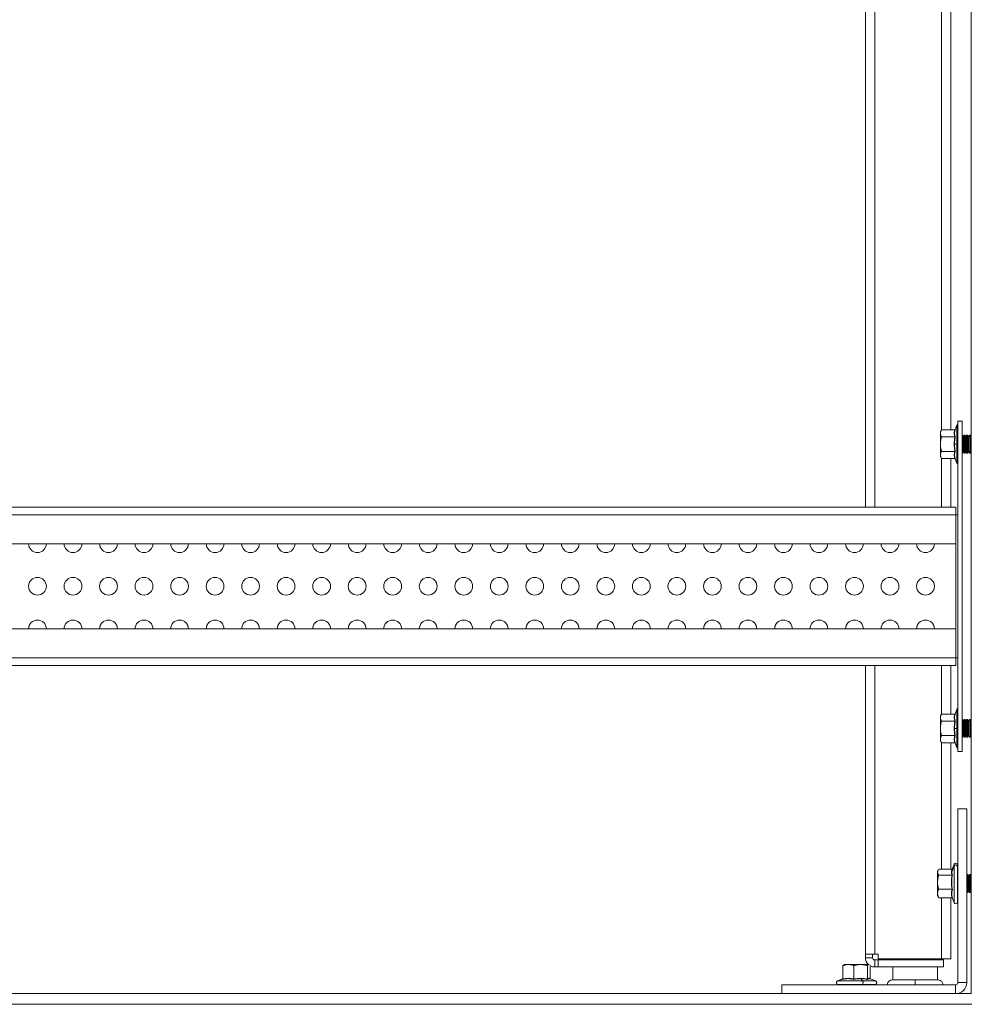
# Model space of a CAD drawing. Units: millimetres. Extents: x 63 to 8600, y 73 to 6208.
# Drawn here: x 4642 to 4910, y 3026 to 3303 of the extents above; entities that cross this region are included whole.
import ezdxf

# ---------------------------------------------------------------- set-up
doc = ezdxf.new("R2010")
doc.units = ezdxf.units.MM
doc.header["$LTSCALE"] = 5

msp = doc.modelspace()

# ---------------------------------------------------------------- linework, layer by layer
at = {"linetype": 'Continuous', "lineweight": 18}
for p, q in [((4909.91, 3028.56), (4909.91, 4537.83)), ((4880.11, 3720.89), (4880.11, 3165.5)), ((4882.71, 3720.89), (4882.71, 3165.5)), ((4901.51, 3187.21), (4901.51, 3699.18)), ((4904.11, 3187.24), (4904.11, 3699.15)), ((4906.12, 3189.7), (4906.12, 3096.7)), ((4906.12, 3189.7), (4907.32, 3189.7)), ((4906.12, 3189.7), (4907.32, 3189.7)), ((4906.12, 3189.7), (4907.32, 3189.7)), ((4906.12, 3189.7), (4907.32, 3189.7)), ((4907.32, 3189.7), (4907.32, 3096.7)), ((4901.54, 3187.24), (4901.22, 3186.7)), ((4905.29, 3187.24), (4901.53, 3187.24)), ((4905.29, 3187.24), (4904.11, 3187.24)), ((4905.35, 3187.2), (4905.39, 3187.31)), ((4905.39, 3187.32), (4905.37, 3187.19)), ((4905.85, 3188.57), (4905.39, 3187.32)), ((4905.85, 3188.57), (4905.39, 3187.32)), ((4905.85, 3177.82), (4905.85, 3188.57)), ((4901.22, 3186.7), (4901.22, 3179.7)), ((4905.29, 3185.22), (4901.53, 3185.22)), ((4907.62, 3185.25), (4907.32, 3185.68)), ((4907.62, 3185.25), (4907.32, 3185.68)), ((4907.62, 3185.25), (4907.93, 3185.7)), ((4907.62, 3185.25), (4907.93, 3185.7)), ((4907.62, 3181.14), (4907.62, 3185.25)), ((4908.07, 3185.7), (4907.93, 3185.7)), ((4908.07, 3185.7), (4907.93, 3185.7)), ((4907.93, 3180.7), (4907.93, 3185.7)), ((4908.38, 3185.25), (4908.07, 3185.7)), ((4908.07, 3180.7), (4908.07, 3185.7)), ((4908.38, 3185.25), (4908.07, 3185.7)), ((4908.38, 3185.25), (4908.7, 3185.7)), ((4908.38, 3185.25), (4908.7, 3185.7)), ((4908.38, 3181.14), (4908.38, 3185.25)), ((4908.84, 3185.7), (4908.7, 3185.7)), ((4908.84, 3185.7), (4908.7, 3185.7)), ((4908.7, 3180.7), (4908.7, 3185.7)), ((4909.15, 3185.25), (4908.84, 3185.7)), ((4908.84, 3180.7), (4908.84, 3185.7)), ((4909.15, 3185.25), (4908.84, 3185.7)), ((4909.15, 3185.25), (4909.46, 3185.7)), ((4909.15, 3185.25), (4909.46, 3185.7)), ((4909.15, 3181.14), (4909.15, 3185.25)), ((4909.61, 3185.7), (4909.46, 3185.7)), ((4909.61, 3185.7), (4909.46, 3185.7)), ((4909.46, 3180.7), (4909.46, 3185.7)), ((4909.61, 3180.7), (4909.61, 3185.7)), ((4909.91, 3185.26), (4909.61, 3185.7)), ((4909.91, 3185.26), (4909.61, 3185.7)), ((4905.19, 3183.2), (4906.12, 3183.2)), ((4908.07, 3183.2), (4907.93, 3183.2)), ((4908.84, 3183.2), (4908.7, 3183.2)), ((4909.61, 3183.2), (4909.46, 3183.2)), ((4901.22, 3179.7), (4901.54, 3179.15)), ((4901.51, 3165.5), (4901.51, 3179.18)), ((4905.29, 3181.17), (4901.53, 3181.17)), ((4905.29, 3179.15), (4901.53, 3179.15)), ((4904.11, 3165.5), (4904.11, 3179.15)), ((4905.38, 3179.08), (4905.35, 3179.19)), ((4905.37, 3179.19), (4905.39, 3179.07)), ((4905.39, 3179.08), (4905.38, 3179.1)), ((4905.39, 3179.07), (4905.85, 3177.82)), ((4907.62, 3181.14), (4907.32, 3180.71)), ((4907.62, 3181.14), (4907.93, 3180.7)), ((4907.93, 3180.7), (4908.07, 3180.7)), ((4908.38, 3181.14), (4908.07, 3180.7)), ((4908.38, 3181.14), (4908.7, 3180.7)), ((4908.7, 3180.7), (4908.84, 3180.7)), ((4909.15, 3181.14), (4908.84, 3180.7)), ((4909.15, 3181.14), (4909.46, 3180.7)), ((4909.46, 3180.7), (4909.61, 3180.7)), ((4909.91, 3181.14), (4909.61, 3180.7)), ((4905.52, 3165.5), (4428.52, 3165.5)), ((4905.52, 3165.5), (4428.52, 3165.5)), ((4880.11, 3165.5), (4428.52, 3165.5)), ((4880.11, 3165.5), (4428.52, 3165.5)), ((4905.52, 3165.5), (4904.11, 3165.5)), ((4905.52, 3165.5), (4904.11, 3165.5)), ((4905.52, 3120.89), (4905.52, 3165.5)), ((4905.52, 3163.3), (4428.52, 3163.3)), ((4428.52, 3155.16), (4905.52, 3155.16)), ((4905.52, 3131.23), (4428.52, 3131.23)), ((4905.52, 3131.23), (4428.52, 3131.23)), ((4644.52, 3131.24), (4649.52, 3131.24)), ((4644.52, 3131.24), (4649.52, 3131.24)), ((4654.52, 3131.24), (4659.52, 3131.24)), ((4654.52, 3131.24), (4659.52, 3131.24)), ((4664.52, 3131.24), (4669.52, 3131.24)), ((4664.52, 3131.24), (4669.52, 3131.24)), ((4674.52, 3131.24), (4679.52, 3131.24)), ((4674.52, 3131.24), (4679.52, 3131.24)), ((4684.52, 3131.24), (4689.52, 3131.24)), ((4684.52, 3131.24), (4689.52, 3131.24)), ((4694.52, 3131.24), (4699.52, 3131.24)), ((4694.52, 3131.24), (4699.52, 3131.24)), ((4704.52, 3131.24), (4709.52, 3131.24)), ((4704.52, 3131.24), (4709.52, 3131.24)), ((4714.52, 3131.24), (4719.52, 3131.24)), ((4714.52, 3131.24), (4719.52, 3131.24)), ((4724.52, 3131.24), (4729.52, 3131.24)), ((4724.52, 3131.24), (4729.52, 3131.24)), ((4734.52, 3131.24), (4739.52, 3131.24)), ((4734.52, 3131.24), (4739.52, 3131.24)), ((4744.52, 3131.24), (4749.52, 3131.24)), ((4744.52, 3131.24), (4749.52, 3131.24)), ((4754.52, 3131.24), (4759.52, 3131.24)), ((4754.52, 3131.24), (4759.52, 3131.24)), ((4764.52, 3131.24), (4769.52, 3131.24)), ((4764.52, 3131.24), (4769.52, 3131.24)), ((4774.52, 3131.24), (4779.52, 3131.24)), ((4774.52, 3131.24), (4779.52, 3131.24)), ((4784.52, 3131.24), (4789.52, 3131.24)), ((4784.52, 3131.24), (4789.52, 3131.24)), ((4794.52, 3131.24), (4799.52, 3131.24)), ((4794.52, 3131.24), (4799.52, 3131.24)), ((4804.52, 3131.24), (4809.52, 3131.24)), ((4804.52, 3131.24), (4809.52, 3131.24)), ((4814.52, 3131.24), (4819.52, 3131.24)), ((4814.52, 3131.24), (4819.52, 3131.24)), ((4824.52, 3131.24), (4829.52, 3131.24)), ((4824.52, 3131.24), (4829.52, 3131.24)), ((4834.52, 3131.24), (4839.52, 3131.24)), ((4834.52, 3131.24), (4839.52, 3131.24)), ((4844.52, 3131.24), (4849.52, 3131.24)), ((4844.52, 3131.24), (4849.52, 3131.24)), ((4854.52, 3131.24), (4859.52, 3131.24)), ((4854.52, 3131.24), (4859.52, 3131.24)), ((4864.52, 3131.24), (4869.52, 3131.24)), ((4864.52, 3131.24), (4869.52, 3131.24)), ((4874.52, 3131.24), (4879.52, 3131.24)), ((4874.52, 3131.24), (4879.52, 3131.24)), ((4905.52, 3123.09), (4428.52, 3123.09)), ((4905.52, 3120.89), (4428.52, 3120.89)), ((4880.11, 3120.89), (4880.11, 3038.66)), ((4882.71, 3120.89), (4882.71, 3039.66)), ((4901.51, 3107.21), (4901.51, 3120.89)), ((4904.11, 3107.24), (4904.11, 3120.89)), ((4901.54, 3107.24), (4901.22, 3106.7)), ((4901.22, 3106.7), (4901.22, 3099.7)), ((4905.29, 3107.24), (4901.53, 3107.24)), ((4905.29, 3107.24), (4904.11, 3107.24)), ((4905.35, 3107.2), (4905.39, 3107.31)), ((4905.39, 3107.32), (4905.37, 3107.19)), ((4905.85, 3108.57), (4905.39, 3107.32)), ((4905.85, 3108.57), (4905.39, 3107.32)), ((4905.85, 3097.82), (4905.85, 3108.57)), ((4905.29, 3105.22), (4901.53, 3105.22)), ((4907.62, 3105.25), (4907.32, 3105.68)), ((4907.62, 3105.25), (4907.32, 3105.68)), ((4907.62, 3105.25), (4907.93, 3105.7)), ((4907.62, 3105.25), (4907.93, 3105.7)), ((4907.62, 3101.14), (4907.62, 3105.25)), ((4908.07, 3105.7), (4907.93, 3105.7)), ((4908.07, 3105.7), (4907.93, 3105.7)), ((4907.93, 3100.7), (4907.93, 3105.7)), ((4908.07, 3100.7), (4908.07, 3105.7)), ((4908.38, 3105.25), (4908.07, 3105.7)), ((4908.38, 3105.25), (4908.07, 3105.7)), ((4908.38, 3105.25), (4908.7, 3105.7)), ((4908.38, 3105.25), (4908.7, 3105.7)), ((4908.38, 3101.14), (4908.38, 3105.25)), ((4908.84, 3105.7), (4908.7, 3105.7)), ((4908.84, 3105.7), (4908.7, 3105.7)), ((4908.7, 3100.7), (4908.7, 3105.7)), ((4909.15, 3105.25), (4908.84, 3105.7)), ((4908.84, 3100.7), (4908.84, 3105.7)), ((4909.15, 3105.25), (4908.84, 3105.7)), ((4909.15, 3105.25), (4909.46, 3105.7)), ((4909.15, 3105.25), (4909.46, 3105.7)), ((4909.15, 3101.14), (4909.15, 3105.25)), ((4909.61, 3105.7), (4909.46, 3105.7)), ((4909.61, 3105.7), (4909.46, 3105.7)), ((4909.46, 3100.7), (4909.46, 3105.7)), ((4909.61, 3100.7), (4909.61, 3105.7)), ((4909.91, 3105.26), (4909.61, 3105.7)), ((4909.91, 3105.26), (4909.61, 3105.7)), ((4905.29, 3101.17), (4901.53, 3101.17)), ((4905.19, 3103.2), (4906.12, 3103.2)), ((4907.62, 3101.14), (4907.32, 3100.71)), ((4907.62, 3101.14), (4907.93, 3100.7)), ((4908.07, 3103.2), (4907.93, 3103.2)), ((4908.38, 3101.14), (4908.07, 3100.7)), ((4908.38, 3101.14), (4908.7, 3100.7)), ((4908.84, 3103.2), (4908.7, 3103.2)), ((4909.15, 3101.14), (4908.84, 3100.7)), ((4909.15, 3101.14), (4909.46, 3100.7)), ((4909.61, 3103.2), (4909.46, 3103.2)), ((4909.91, 3101.14), (4909.61, 3100.7)), ((4901.22, 3099.7), (4901.54, 3099.15)), ((4901.51, 3063.57), (4901.51, 3099.18)), ((4905.29, 3099.15), (4901.53, 3099.15)), ((4904.11, 3063.57), (4904.11, 3099.15)), ((4905.38, 3099.08), (4905.35, 3099.19)), ((4905.37, 3099.19), (4905.39, 3099.07)), ((4905.39, 3099.08), (4905.38, 3099.1)), ((4905.39, 3099.07), (4905.85, 3097.82)), ((4907.93, 3100.7), (4908.07, 3100.7)), ((4908.7, 3100.7), (4908.84, 3100.7)), ((4909.46, 3100.7), (4909.61, 3100.7)), ((4906.12, 3096.7), (4907.32, 3096.7)), ((4906.11, 3031.66), (4906.11, 3080.56)), ((4906.11, 3080.56), (4908.61, 3080.56)), ((4906.11, 3080.56), (4908.61, 3080.56)), ((4908.61, 3080.56), (4908.61, 3031.66)), ((4905.05, 3064.93), (4904.51, 3063.47)), ((4905.05, 3064.93), (4904.56, 3063.6)), ((4905.05, 3054.19), (4905.05, 3064.93)), ((4900.62, 3063.4), (4900.41, 3063.06)), ((4900.41, 3062.76), (4900.65, 3063.38)), ((4900.41, 3063.06), (4900.41, 3056.06)), ((4904.49, 3063.57), (4900.73, 3063.57)), ((4904.39, 3062.82), (4905.05, 3064.47)), ((4904.54, 3063.45), (4904.39, 3062.82)), ((4906.11, 3064.76), (4906.01, 3064.76)), ((4906.11, 3064.76), (4906.01, 3064.76)), ((4906.01, 3054.36), (4906.01, 3064.76)), ((4908.66, 3062.06), (4908.61, 3061.99)), ((4908.66, 3062.06), (4908.61, 3061.99)), ((4908.8, 3062.06), (4908.66, 3062.06)), ((4908.8, 3062.06), (4908.66, 3062.06)), ((4908.66, 3057.06), (4908.66, 3062.06)), ((4909.11, 3061.61), (4908.8, 3062.06)), ((4909.11, 3061.61), (4908.8, 3062.06)), ((4908.8, 3057.06), (4908.8, 3062.06)), ((4909.43, 3062.06), (4909.11, 3061.61)), ((4909.43, 3062.06), (4909.11, 3061.61)), ((4909.57, 3062.06), (4909.43, 3062.06)), ((4909.57, 3062.06), (4909.43, 3062.06)), ((4909.43, 3057.06), (4909.43, 3062.06)), ((4909.88, 3061.61), (4909.57, 3062.06)), ((4909.88, 3061.61), (4909.57, 3062.06)), ((4909.57, 3057.06), (4909.57, 3062.06)), ((4904.49, 3061.94), (4900.73, 3061.94)), ((4908.8, 3061.84), (4908.66, 3061.84)), ((4909.11, 3057.5), (4909.11, 3061.61)), ((4909.57, 3061.84), (4909.43, 3061.84)), ((4909.91, 3061.66), (4909.88, 3061.61)), ((4909.91, 3061.66), (4909.88, 3061.61)), ((4909.88, 3057.5), (4909.88, 3061.61)), ((4904.49, 3057.93), (4900.73, 3057.93)), ((4908.61, 3058.57), (4908.66, 3058.55)), ((4908.61, 3057.12), (4908.66, 3057.06)), ((4908.66, 3057.06), (4908.8, 3057.06)), ((4909.11, 3058.73), (4908.8, 3058.55)), ((4908.8, 3057.06), (4909.11, 3057.5)), ((4909.11, 3058.73), (4909.43, 3058.55)), ((4909.11, 3057.5), (4909.43, 3057.06)), ((4909.43, 3057.06), (4909.57, 3057.06)), ((4909.88, 3058.73), (4909.57, 3058.55)), ((4909.57, 3057.06), (4909.88, 3057.5)), ((4909.88, 3058.73), (4909.91, 3058.71)), ((4909.88, 3057.5), (4909.91, 3057.45)), ((4900.41, 3056.06), (4900.62, 3055.71)), ((4900.65, 3055.73), (4900.73, 3055.54)), ((4904.49, 3055.54), (4900.73, 3055.54)), ((4901.51, 3038.31), (4901.51, 3055.54)), ((4904.11, 3038.31), (4904.11, 3055.54)), ((4904.59, 3055.46), (4904.54, 3055.66)), ((4904.57, 3055.5), (4905.05, 3054.19)), ((4906.01, 3054.36), (4906.11, 3054.36)), ((4882.11, 3038.66), (4880.11, 3038.66)), ((4882.11, 3039.66), (4882.11, 3038.66)), ((4883.71, 3039.66), (4882.71, 3039.66)), ((4883.71, 3038.06), (4882.71, 3038.06)), ((4882.71, 3038.06), (4883.71, 3038.06)), ((4882.71, 3038.06), (4882.71, 3036.06)), ((4883.71, 3039.66), (4883.71, 3038.31)), ((4883.71, 3038.31), (4901.51, 3038.31)), ((4883.71, 3038.06), (4902.11, 3038.06)), ((4883.71, 3038.06), (4883.71, 3036.06)), ((4883.71, 3038.06), (4883.71, 3038.06)), ((4887.8, 3038.06), (4883.71, 3038.06)), ((4887.8, 3038.31), (4887.8, 3038.06)), ((4900.43, 3038.06), (4900.43, 3038.31)), ((4902.11, 3038.06), (4900.43, 3038.06)), ((4902.11, 3038.06), (4902.11, 3036.06)), ((4874.05, 3036.65), (4873.79, 3036.44)), ((4873.79, 3032.68), (4873.79, 3036.44)), ((4875.37, 3036.76), (4877.36, 3036.76)), ((4877.19, 3036.76), (4876.44, 3036.76)), ((4876.44, 3036.76), (4877.11, 3036.76)), ((4876.82, 3032.68), (4876.82, 3036.44)), ((4877.87, 3036.76), (4877.19, 3036.76)), ((4880.11, 3036.76), (4879.86, 3036.76)), ((4880.65, 3032.68), (4880.65, 3036.44)), ((4881.05, 3036.76), (4881.18, 3036.65)), ((4881.44, 3032.69), (4881.44, 3036.44)), ((4882.71, 3036.06), (4883.71, 3036.06)), ((4883.71, 3036.06), (4902.11, 3036.06)), ((4887.8, 3036.06), (4887.8, 3032.44)), ((4900.43, 3032.44), (4900.43, 3036.06)), ((4873.79, 3032.69), (4872.24, 3032.13)), ((4873.73, 3032.67), (4872.24, 3032.13)), ((4872.24, 3032.13), (4872.25, 3032.13)), ((4878.75, 3032.78), (4879.33, 3032.13)), ((4882.99, 3032.13), (4881.15, 3032.79)), ((4882.99, 3032.13), (4881.44, 3032.69)), ((4906.11, 3031.66), (4908.61, 3031.66)), ((4856.62, 3031.06), (4905.51, 3031.06)), ((4856.62, 3031.06), (4872.42, 3031.06)), ((4856.62, 3031.06), (4856.62, 3028.56)), ((4856.62, 3031.06), (4872.42, 3031.06)), ((4872.42, 3031.06), (4856.62, 3031.06)), ((4861.12, 3031.06), (4872.42, 3031.06)), ((4861.12, 3031.06), (4861.12, 3031.06)), ((4872.42, 3031.06), (4861.12, 3031.06)), ((4861.12, 3031.06), (4872.42, 3031.06)), ((4861.12, 3031.06), (4861.12, 3031.06)), ((4873.77, 3031.06), (4861.12, 3031.06)), ((4872.42, 3031.16), (4872.42, 3031.06)), ((4894.12, 3031.06), (4881.46, 3031.06)), ((4882.82, 3031.06), (4882.82, 3031.16)), ((4882.82, 3031.06), (4886.29, 3031.06)), ((4882.82, 3031.06), (4886.29, 3031.06)), ((4886.29, 3031.06), (4882.82, 3031.06)), ((4882.82, 3031.06), (4894.12, 3031.06)), ((4894.12, 3031.06), (4894.12, 3031.06)), ((4901.94, 3031.06), (4905.51, 3031.06)), ((4905.51, 3031.06), (4905.51, 3028.56)), ((4856.62, 3028.56), (4426.72, 3028.56)), ((4426.72, 3028.56), (4856.62, 3028.56)), ((4856.62, 3028.56), (4426.72, 3028.56)), ((4426.72, 3028.56), (4909.91, 3028.56)), ((4905.51, 3028.56), (4856.62, 3028.56)), ((4905.53, 3028.56), (4909.91, 3028.56)), ((4909.91, 3028.56), (4905.62, 3028.56)), ((4909.91, 3028.56), (4905.62, 3028.56)), ((4426.62, 3025.56), (4910.02, 3025.56))]:
    msp.add_line(p, q, dxfattribs=at)
at = {"linetype": 'Continuous', "lineweight": 18, "flags": 128}
for points in [[(4906.12, 3163.3), (4906.11, 3163.3), (4906.07, 3163.3), (4906.02, 3163.3), (4905.94, 3163.3), (4905.85, 3163.3), (4905.75, 3163.3), (4905.64, 3163.3), (4905.52, 3163.3)], [(4906.12, 3163.3), (4905.87, 3163.3), (4905.52, 3163.3)], [(4905.52, 3163.3), (4905.64, 3163.3), (4905.75, 3163.3), (4905.85, 3163.3), (4905.94, 3163.3), (4906.02, 3163.3), (4906.07, 3163.3), (4906.11, 3163.3), (4906.12, 3163.3)], [(4905.52, 3163.3), (4905.87, 3163.3), (4906.12, 3163.3)], [(4905.52, 3123.09), (4905.64, 3123.09), (4905.75, 3123.09), (4905.85, 3123.09), (4905.94, 3123.09), (4906.02, 3123.09), (4906.07, 3123.09), (4906.11, 3123.09), (4906.12, 3123.09)], [(4880.11, 3039.66), (4880.16, 3039.66), (4880.31, 3039.66), (4880.55, 3039.66), (4880.88, 3039.66), (4881.27, 3039.66), (4881.72, 3039.66), (4882.21, 3039.66), (4882.71, 3039.66)], [(4904.11, 3038.31), (4904.07, 3038.31), (4903.92, 3038.31), (4903.68, 3038.31), (4903.35, 3038.31), (4902.96, 3038.31), (4902.51, 3038.31), (4902.02, 3038.31), (4901.51, 3038.31)], [(4875.3, 3036.76), (4874.98, 3036.76), (4874.7, 3036.76), (4874.47, 3036.76), (4874.3, 3036.76), (4874.18, 3036.76), (4874.12, 3036.76), (4874.12, 3036.76), (4874.18, 3036.76)], [(4878.73, 3036.76), (4878.29, 3036.76), (4877.84, 3036.76), (4877.38, 3036.76), (4876.93, 3036.76), (4876.48, 3036.76), (4876.06, 3036.76), (4875.67, 3036.76), (4875.3, 3036.76)], [(4876.5, 3036.76), (4876.94, 3036.76), (4877.39, 3036.76), (4877.85, 3036.76), (4878.12, 3036.76)], [(4878.73, 3036.76), (4879.16, 3036.76), (4879.55, 3036.76), (4879.92, 3036.76), (4880.24, 3036.76), (4880.52, 3036.76), (4880.75, 3036.76), (4880.93, 3036.76), (4881.05, 3036.76)], [(4881.11, 3036.76), (4881.11, 3036.76), (4881.05, 3036.76)], [(4872.24, 3032.13), (4872.25, 3032.13), (4872.53, 3032.13), (4873.14, 3032.13), (4874.07, 3032.13), (4875.23, 3032.13), (4876.56, 3032.13), (4877.96, 3032.13), (4879.33, 3032.13)], [(4879.28, 3031.16), (4879.33, 3031.19), (4879.38, 3031.27), (4879.42, 3031.41), (4879.43, 3031.57), (4879.43, 3031.74), (4879.42, 3031.91), (4879.38, 3032.04), (4879.33, 3032.13)], [(4879.33, 3032.13), (4880.59, 3032.13), (4881.65, 3032.13), (4882.43, 3032.13), (4882.88, 3032.13), (4882.99, 3032.13)], [(4882.98, 3032.13), (4882.99, 3032.13), (4882.99, 3032.13)], [(4887.8, 3032.44), (4887.85, 3032.44), (4888.21, 3032.44), (4888.92, 3032.44), (4889.93, 3032.44), (4891.18, 3032.44), (4892.6, 3032.44), (4894.12, 3032.44)], [(4894.12, 3032.44), (4895.63, 3032.44), (4897.05, 3032.44), (4898.3, 3032.44), (4899.31, 3032.44), (4900.02, 3032.44), (4900.38, 3032.44), (4900.43, 3032.44)], [(4872.42, 3031.16), (4872.43, 3031.16), (4872.69, 3031.16), (4873.29, 3031.16), (4874.18, 3031.16), (4875.31, 3031.16), (4876.59, 3031.16), (4877.95, 3031.16), (4879.28, 3031.16)], [(4879.28, 3031.16), (4880.5, 3031.16), (4881.52, 3031.16), (4882.27, 3031.16), (4882.71, 3031.16), (4882.82, 3031.16)], [(4670.82, 3028.56), (4670.62, 3028.56), (4670.08, 3028.56), (4669.27, 3028.56), (4668.32, 3028.56), (4667.36, 3028.56), (4666.55, 3028.56), (4666.01, 3028.56), (4665.82, 3028.56), (4666.01, 3028.56), (4666.55, 3028.56), (4667.36, 3028.56), (4668.32, 3028.56), (4669.27, 3028.56), (4670.08, 3028.56), (4670.62, 3028.56), (4670.82, 3028.56)], [(4665.82, 3028.56), (4666.01, 3028.56), (4666.55, 3028.56), (4667.36, 3028.56), (4668.32, 3028.56), (4669.27, 3028.56), (4670.08, 3028.56), (4670.62, 3028.56), (4670.82, 3028.56), (4670.62, 3028.56), (4670.08, 3028.56), (4669.27, 3028.56), (4668.32, 3028.56), (4667.36, 3028.56), (4666.55, 3028.56), (4666.01, 3028.56), (4665.82, 3028.56)], [(4710.82, 3028.56), (4710.62, 3028.56), (4710.08, 3028.56), (4709.27, 3028.56), (4708.32, 3028.56), (4707.36, 3028.56), (4706.55, 3028.56), (4706.01, 3028.56), (4705.82, 3028.56), (4706.01, 3028.56), (4706.55, 3028.56), (4707.36, 3028.56), (4708.32, 3028.56), (4709.27, 3028.56), (4710.08, 3028.56), (4710.62, 3028.56), (4710.82, 3028.56)], [(4705.82, 3028.56), (4706.01, 3028.56), (4706.55, 3028.56), (4707.36, 3028.56), (4708.32, 3028.56), (4709.27, 3028.56), (4710.08, 3028.56), (4710.62, 3028.56), (4710.82, 3028.56), (4710.62, 3028.56), (4710.08, 3028.56), (4709.27, 3028.56), (4708.32, 3028.56), (4707.36, 3028.56), (4706.55, 3028.56), (4706.01, 3028.56), (4705.82, 3028.56)], [(4750.82, 3028.56), (4750.62, 3028.56), (4750.08, 3028.56), (4749.27, 3028.56), (4748.32, 3028.56), (4747.36, 3028.56), (4746.55, 3028.56), (4746.01, 3028.56), (4745.82, 3028.56), (4746.01, 3028.56), (4746.55, 3028.56), (4747.36, 3028.56), (4748.32, 3028.56), (4749.27, 3028.56), (4750.08, 3028.56), (4750.62, 3028.56), (4750.82, 3028.56)], [(4745.82, 3028.56), (4746.01, 3028.56), (4746.55, 3028.56), (4747.36, 3028.56), (4748.32, 3028.56), (4749.27, 3028.56), (4750.08, 3028.56), (4750.62, 3028.56), (4750.82, 3028.56), (4750.62, 3028.56), (4750.08, 3028.56), (4749.27, 3028.56), (4748.32, 3028.56), (4747.36, 3028.56), (4746.55, 3028.56), (4746.01, 3028.56), (4745.82, 3028.56)], [(4790.82, 3028.56), (4790.62, 3028.56), (4790.08, 3028.56), (4789.27, 3028.56), (4788.32, 3028.56), (4787.36, 3028.56), (4786.55, 3028.56), (4786.01, 3028.56), (4785.82, 3028.56), (4786.01, 3028.56), (4786.55, 3028.56), (4787.36, 3028.56), (4788.32, 3028.56), (4789.27, 3028.56), (4790.08, 3028.56), (4790.62, 3028.56), (4790.82, 3028.56)], [(4785.82, 3028.56), (4786.01, 3028.56), (4786.55, 3028.56), (4787.36, 3028.56), (4788.32, 3028.56), (4789.27, 3028.56), (4790.08, 3028.56), (4790.62, 3028.56), (4790.82, 3028.56), (4790.62, 3028.56), (4790.08, 3028.56), (4789.27, 3028.56), (4788.32, 3028.56), (4787.36, 3028.56), (4786.55, 3028.56), (4786.01, 3028.56), (4785.82, 3028.56)], [(4830.82, 3028.56), (4830.62, 3028.56), (4830.08, 3028.56), (4829.27, 3028.56), (4828.32, 3028.56), (4827.36, 3028.56), (4826.55, 3028.56), (4826.01, 3028.56), (4825.82, 3028.56), (4826.01, 3028.56), (4826.55, 3028.56), (4827.36, 3028.56), (4828.32, 3028.56), (4829.27, 3028.56), (4830.08, 3028.56), (4830.62, 3028.56), (4830.82, 3028.56)], [(4825.82, 3028.56), (4826.01, 3028.56), (4826.55, 3028.56), (4827.36, 3028.56), (4828.32, 3028.56), (4829.27, 3028.56), (4830.08, 3028.56), (4830.62, 3028.56), (4830.82, 3028.56), (4830.62, 3028.56), (4830.08, 3028.56), (4829.27, 3028.56), (4828.32, 3028.56), (4827.36, 3028.56), (4826.55, 3028.56), (4826.01, 3028.56), (4825.82, 3028.56)]]:
    msp.add_lwpolyline(points, dxfattribs=at)
at = {"linetype": 'Continuous', "lineweight": 18}
for centre in [(4647.02, 3143.2), (4657.02, 3143.2), (4667.02, 3143.2), (4677.02, 3143.2), (4687.02, 3143.2), (4697.02, 3143.2), (4707.02, 3143.2), (4717.02, 3143.2), (4727.02, 3143.2), (4737.02, 3143.2), (4747.02, 3143.2), (4757.02, 3143.2), (4767.02, 3143.2), (4777.02, 3143.2), (4787.02, 3143.2), (4797.02, 3143.2), (4807.02, 3143.2), (4817.02, 3143.2), (4827.02, 3143.2), (4837.02, 3143.2), (4847.02, 3143.2), (4857.02, 3143.2), (4867.02, 3143.2), (4877.02, 3143.2), (4887.02, 3143.2), (4897.02, 3143.2)]:
    msp.add_circle(centre, 2.5, dxfattribs=at)
for centre, radius, start, end in [((4906.32, 3188.4), 0.5, 113.5782, 160), ((4906.32, 3188.4), 0.5, 113.5782, 160), ((4906.32, 3178), 0.5, 200, 246.4218), ((4647.02, 3155.2), 2.5, 180, 360), ((4647.02, 3155.2), 2.5, 180, 360), ((4647.02, 3155.2), 2.5, 180, 360), ((4647.02, 3155.2), 2.5, 180, 360), ((4657.02, 3155.2), 2.5, 180, 360), ((4657.02, 3155.2), 2.5, 180, 360), ((4657.02, 3155.2), 2.5, 180, 360), ((4657.02, 3155.2), 2.5, 180, 360), ((4667.02, 3155.2), 2.5, 180, 360), ((4667.02, 3155.2), 2.5, 180, 360), ((4667.02, 3155.2), 2.5, 180, 360), ((4667.02, 3155.2), 2.5, 180, 360), ((4677.02, 3155.2), 2.5, 180, 360), ((4677.02, 3155.2), 2.5, 180, 360), ((4677.02, 3155.2), 2.5, 180, 360), ((4677.02, 3155.2), 2.5, 180, 360), ((4687.02, 3155.2), 2.5, 180, 360), ((4687.02, 3155.2), 2.5, 180, 360), ((4687.02, 3155.2), 2.5, 180, 360), ((4687.02, 3155.2), 2.5, 180, 360), ((4697.02, 3155.2), 2.5, 180, 360), ((4697.02, 3155.2), 2.5, 180, 360), ((4697.02, 3155.2), 2.5, 180, 360), ((4697.02, 3155.2), 2.5, 180, 360), ((4707.02, 3155.2), 2.5, 180, 360), ((4707.02, 3155.2), 2.5, 180, 360), ((4707.02, 3155.2), 2.5, 180, 360), ((4707.02, 3155.2), 2.5, 180, 360), ((4717.02, 3155.2), 2.5, 180, 360), ((4717.02, 3155.2), 2.5, 180, 360), ((4717.02, 3155.2), 2.5, 180, 360), ((4717.02, 3155.2), 2.5, 180, 360), ((4727.02, 3155.2), 2.5, 180, 360), ((4727.02, 3155.2), 2.5, 180, 360), ((4727.02, 3155.2), 2.5, 180, 360), ((4727.02, 3155.2), 2.5, 180, 360), ((4737.02, 3155.2), 2.5, 180, 360), ((4737.02, 3155.2), 2.5, 180, 360), ((4737.02, 3155.2), 2.5, 180, 360), ((4737.02, 3155.2), 2.5, 180, 360), ((4747.02, 3155.2), 2.5, 180, 360), ((4747.02, 3155.2), 2.5, 180, 360), ((4747.02, 3155.2), 2.5, 180, 360), ((4747.02, 3155.2), 2.5, 180, 360), ((4757.02, 3155.2), 2.5, 180, 360), ((4757.02, 3155.2), 2.5, 180, 360), ((4757.02, 3155.2), 2.5, 180, 360), ((4757.02, 3155.2), 2.5, 180, 360), ((4767.02, 3155.2), 2.5, 180, 360), ((4767.02, 3155.2), 2.5, 180, 360), ((4767.02, 3155.2), 2.5, 180, 360), ((4767.02, 3155.2), 2.5, 180, 360), ((4777.02, 3155.2), 2.5, 180, 360), ((4777.02, 3155.2), 2.5, 180, 360), ((4777.02, 3155.2), 2.5, 180, 360), ((4777.02, 3155.2), 2.5, 180, 360), ((4787.02, 3155.2), 2.5, 180, 360), ((4787.02, 3155.2), 2.5, 180, 360), ((4787.02, 3155.2), 2.5, 180, 360), ((4787.02, 3155.2), 2.5, 180, 360), ((4797.02, 3155.2), 2.5, 180, 360), ((4797.02, 3155.2), 2.5, 180, 360), ((4797.02, 3155.2), 2.5, 180, 360), ((4797.02, 3155.2), 2.5, 180, 360), ((4807.02, 3155.2), 2.5, 180, 360), ((4807.02, 3155.2), 2.5, 180, 360), ((4807.02, 3155.2), 2.5, 180, 360), ((4807.02, 3155.2), 2.5, 180, 360), ((4817.02, 3155.2), 2.5, 180, 360), ((4817.02, 3155.2), 2.5, 180, 360), ((4817.02, 3155.2), 2.5, 180, 360), ((4817.02, 3155.2), 2.5, 180, 360), ((4827.02, 3155.2), 2.5, 180, 360), ((4827.02, 3155.2), 2.5, 180, 360), ((4827.02, 3155.2), 2.5, 180, 360), ((4827.02, 3155.2), 2.5, 180, 360), ((4837.02, 3155.2), 2.5, 180, 360), ((4837.02, 3155.2), 2.5, 180, 360), ((4837.02, 3155.2), 2.5, 180, 360), ((4837.02, 3155.2), 2.5, 180, 360), ((4847.02, 3155.2), 2.5, 180, 360), ((4847.02, 3155.2), 2.5, 180, 360), ((4847.02, 3155.2), 2.5, 180, 360), ((4847.02, 3155.2), 2.5, 180, 360), ((4857.02, 3155.2), 2.5, 180, 360), ((4857.02, 3155.2), 2.5, 180, 360), ((4857.02, 3155.2), 2.5, 180, 360), ((4857.02, 3155.2), 2.5, 180, 360), ((4867.02, 3155.2), 2.5, 180, 360), ((4867.02, 3155.2), 2.5, 180, 360), ((4867.02, 3155.2), 2.5, 180, 360), ((4867.02, 3155.2), 2.5, 180, 360), ((4877.02, 3155.2), 2.5, 180, 360), ((4877.02, 3155.2), 2.5, 180, 360), ((4877.02, 3155.2), 2.5, 180, 360), ((4877.02, 3155.2), 2.5, 180, 360), ((4887.02, 3155.2), 2.5, 180, 360), ((4887.02, 3155.2), 2.5, 180, 360), ((4897.02, 3155.2), 2.5, 180, 360), ((4897.02, 3155.2), 2.5, 180, 360), ((4647.02, 3143.2), 2.5, 180, 360), ((4647.02, 3143.2), 2.5, 180, 360), ((4647.02, 3143.2), 2.5, 180, 360), ((4657.02, 3143.2), 2.5, 180, 360), ((4657.02, 3143.2), 2.5, 180, 360), ((4657.02, 3143.2), 2.5, 180, 360), ((4667.02, 3143.2), 2.5, 180, 360), ((4667.02, 3143.2), 2.5, 180, 360), ((4667.02, 3143.2), 2.5, 180, 360), ((4677.02, 3143.2), 2.5, 180, 360), ((4677.02, 3143.2), 2.5, 180, 360), ((4677.02, 3143.2), 2.5, 180, 360), ((4687.02, 3143.2), 2.5, 180, 360), ((4687.02, 3143.2), 2.5, 180, 360), ((4687.02, 3143.2), 2.5, 180, 360), ((4697.02, 3143.2), 2.5, 180, 360), ((4697.02, 3143.2), 2.5, 180, 360), ((4697.02, 3143.2), 2.5, 180, 360), ((4707.02, 3143.2), 2.5, 180, 360), ((4707.02, 3143.2), 2.5, 180, 360), ((4707.02, 3143.2), 2.5, 180, 360), ((4717.02, 3143.2), 2.5, 180, 360), ((4717.02, 3143.2), 2.5, 180, 360), ((4717.02, 3143.2), 2.5, 180, 360), ((4727.02, 3143.2), 2.5, 180, 360), ((4727.02, 3143.2), 2.5, 180, 360), ((4727.02, 3143.2), 2.5, 180, 360), ((4737.02, 3143.2), 2.5, 180, 360), ((4737.02, 3143.2), 2.5, 180, 360), ((4737.02, 3143.2), 2.5, 180, 360), ((4747.02, 3143.2), 2.5, 180, 360), ((4747.02, 3143.2), 2.5, 180, 360), ((4747.02, 3143.2), 2.5, 180, 360), ((4757.02, 3143.2), 2.5, 180, 360), ((4757.02, 3143.2), 2.5, 180, 360), ((4757.02, 3143.2), 2.5, 180, 360), ((4767.02, 3143.2), 2.5, 180, 360), ((4767.02, 3143.2), 2.5, 180, 360), ((4767.02, 3143.2), 2.5, 180, 360), ((4777.02, 3143.2), 2.5, 180, 360), ((4777.02, 3143.2), 2.5, 180, 360), ((4777.02, 3143.2), 2.5, 180, 360), ((4787.02, 3143.2), 2.5, 180, 360), ((4787.02, 3143.2), 2.5, 180, 360), ((4787.02, 3143.2), 2.5, 180, 360), ((4797.02, 3143.2), 2.5, 180, 360), ((4797.02, 3143.2), 2.5, 180, 360), ((4797.02, 3143.2), 2.5, 180, 360), ((4807.02, 3143.2), 2.5, 180, 360), ((4807.02, 3143.2), 2.5, 180, 360), ((4817.02, 3143.2), 2.5, 180, 360), ((4817.02, 3143.2), 2.5, 180, 360), ((4817.02, 3143.2), 2.5, 180, 360), ((4827.02, 3143.2), 2.5, 180, 360), ((4827.02, 3143.2), 2.5, 180, 360), ((4837.02, 3143.2), 2.5, 180, 360), ((4837.02, 3143.2), 2.5, 180, 360), ((4837.02, 3143.2), 2.5, 180, 360), ((4847.02, 3143.2), 2.5, 180, 360), ((4847.02, 3143.2), 2.5, 180, 360), ((4857.02, 3143.2), 2.5, 180, 360), ((4867.02, 3143.2), 2.5, 180, 360), ((4877.02, 3143.2), 2.5, 180, 360), ((4877.02, 3143.2), 2.5, 180, 360), ((4887.02, 3143.2), 2.5, 180, 360), ((4897.02, 3143.2), 2.5, 180, 360), ((4647.02, 3131.2), 2.5, 0, 180), ((4657.02, 3131.2), 2.5, 0, 180), ((4667.02, 3131.2), 2.5, 0, 180), ((4677.02, 3131.2), 2.5, 0, 180), ((4687.02, 3131.2), 2.5, 0, 180), ((4697.02, 3131.2), 2.5, 0, 180), ((4707.02, 3131.2), 2.5, 0, 180), ((4717.02, 3131.2), 2.5, 0, 180), ((4727.02, 3131.2), 2.5, 0, 180), ((4737.02, 3131.2), 2.5, 0, 180), ((4747.02, 3131.2), 2.5, 0, 180), ((4757.02, 3131.2), 2.5, 0, 180), ((4767.02, 3131.2), 2.5, 0, 180), ((4777.02, 3131.2), 2.5, 0, 180), ((4787.02, 3131.2), 2.5, 0, 180), ((4797.02, 3131.2), 2.5, 0, 180), ((4807.02, 3131.2), 2.5, 0, 180), ((4817.02, 3131.2), 2.5, 0, 180), ((4827.02, 3131.2), 2.5, 0, 180), ((4837.02, 3131.2), 2.5, 0, 180), ((4847.02, 3131.2), 2.5, 0, 180), ((4857.02, 3131.2), 2.5, 0, 180), ((4867.02, 3131.2), 2.5, 0, 180), ((4877.02, 3131.2), 2.5, 0, 180), ((4887.02, 3131.2), 2.5, 0, 180), ((4897.02, 3131.2), 2.5, 0, 180), ((4906.32, 3108.4), 0.5, 113.5782, 160), ((4906.32, 3108.4), 0.5, 113.5782, 160), ((4906.32, 3098), 0.5, 200, 246.4218), ((4905.51, 3064.76), 0.5, 0.0001, 160.0001), ((4905.51, 3064.76), 0.5, 0.0001, 160.0001), ((4905.51, 3064.27), 0.506, 4.7891, 156.8776), ((4905.51, 3054.36), 0.5, 200.0001, 0.0001), ((4882.71, 3038.66), 2.6, 180.0001, 226.952), ((4882.71, 3038.66), 0.6, 180.0001, 270.0001), ((4882.71, 3038.66), 0.6, 180.0001, 270.0001), ((4882.71, 3038.66), 2.6, 240.7459, 270.0001), ((4872.42, 3031.66), 0.5, 110.0001, 180.0956), ((4872.42, 3031.66), 0.5, 110.0001, 270.0001), ((4882.82, 3031.66), 0.5, 270.0001, 70.0001), ((4882.82, 3031.66), 0.5, 0.0346, 70.0001), ((4905.51, 3031.66), 3.1, 270.0001, 0.0001), ((4905.51, 3031.66), 0.6, 270.0001, 0.0001), ((4905.51, 3031.66), 0.6, 270.0001, 0.0001)]:
    msp.add_arc(centre, radius, start, end, dxfattribs=at)
for points, knots in [([(4901.22, 3186.23), (4901.22, 3186.27), (4901.22, 3186.35), (4901.24, 3186.48), (4901.26, 3186.61), (4901.31, 3186.78), (4901.39, 3186.99), (4901.48, 3187.15), (4901.53, 3187.24)], [0, 0, 0, 0, 0.124941, 0.250565, 0.374897, 0.500391, 0.745102, 1, 1, 1, 1]), ([(4905.37, 3187.19), (4905.28, 3186.89), (4905.1, 3186.24), (4905.29, 3185.6), (4905.39, 3185.26)], [0, 0, 0, 0, 0.469623, 1, 1, 1, 1]), ([(4905.29, 3187.24), (4905.3, 3187.24), (4905.31, 3187.24), (4905.33, 3187.25), (4905.36, 3187.26), (4905.38, 3187.29), (4905.39, 3187.31), (4905.39, 3187.32)], [0, 0, 0, 0, 0.148989, 0.316052, 0.49994, 0.749848, 1, 1, 1, 1]), ([(4901.53, 3185.22), (4901.51, 3185.26), (4901.46, 3185.34), (4901.4, 3185.47), (4901.35, 3185.59), (4901.3, 3185.73), (4901.25, 3185.89), (4901.22, 3186.06), (4901.22, 3186.17), (4901.22, 3186.23)], [0, 0, 0, 0, 0.12912, 0.255064, 0.378521, 0.500278, 0.669225, 0.834676, 1, 1, 1, 1]), ([(4901.22, 3183.2), (4901.22, 3183.25), (4901.22, 3183.37), (4901.23, 3183.54), (4901.24, 3183.74), (4901.26, 3183.97), (4901.31, 3184.3), (4901.4, 3184.72), (4901.48, 3185.05), (4901.53, 3185.22)], [0, 0, 0, 0, 0.083485, 0.167098, 0.2513, 0.37626, 0.502284, 0.746082, 1, 1, 1, 1]), ([(4905.39, 3185.26), (4905.37, 3185.14), (4905.33, 3184.91), (4905.28, 3184.57), (4905.24, 3184.17), (4905.2, 3183.71), (4905.19, 3183.37), (4905.19, 3183.2)], [0, 0, 0, 0, 0.171031, 0.337612, 0.501429, 0.752303, 1, 1, 1, 1]), ([(4905.29, 3185.22), (4905.3, 3185.22), (4905.31, 3185.22), (4905.33, 3185.22), (4905.36, 3185.23), (4905.38, 3185.24), (4905.39, 3185.25), (4905.39, 3185.26)], [0, 0, 0, 0, 0.1489891, 0.3160519, 0.4999405, 0.7498481, 1, 1, 1, 1]), ([(4901.53, 3181.17), (4901.51, 3181.26), (4901.46, 3181.43), (4901.4, 3181.68), (4901.34, 3181.93), (4901.29, 3182.21), (4901.25, 3182.52), (4901.22, 3182.86), (4901.22, 3183.08), (4901.22, 3183.2)], [0, 0, 0, 0, 0.129557, 0.255837, 0.379539, 0.501459, 0.669769, 0.834836, 1, 1, 1, 1]), ([(4905.19, 3183.2), (4905.19, 3183.11), (4905.19, 3182.94), (4905.2, 3182.68), (4905.22, 3182.42), (4905.25, 3182.08), (4905.3, 3181.65), (4905.36, 3181.31), (4905.39, 3181.13)], [0, 0, 0, 0, 0.124218, 0.247893, 0.372357, 0.49888, 0.745301, 1, 1, 1, 1]), ([(4901.22, 3180.16), (4901.22, 3180.21), (4901.22, 3180.29), (4901.24, 3180.42), (4901.26, 3180.55), (4901.31, 3180.72), (4901.39, 3180.93), (4901.48, 3181.09), (4901.53, 3181.17)], [0, 0, 0, 0, 0.124941, 0.250565, 0.374897, 0.500391, 0.745102, 1, 1, 1, 1]), ([(4901.53, 3179.15), (4901.51, 3179.2), (4901.46, 3179.28), (4901.4, 3179.41), (4901.35, 3179.53), (4901.3, 3179.67), (4901.25, 3179.82), (4901.22, 3179.99), (4901.22, 3180.11), (4901.22, 3180.16)], [0, 0, 0, 0, 0.12912, 0.255064, 0.378521, 0.500278, 0.669225, 0.834676, 1, 1, 1, 1]), ([(4905.39, 3181.13), (4905.29, 3180.79), (4905.1, 3180.15), (4905.28, 3179.5), (4905.37, 3179.19)], [0, 0, 0, 0, 0.532486, 1, 1, 1, 1]), ([(4905.29, 3181.17), (4905.3, 3181.17), (4905.31, 3181.17), (4905.33, 3181.17), (4905.36, 3181.16), (4905.38, 3181.15), (4905.39, 3181.14), (4905.39, 3181.13)], [0, 0, 0, 0, 0.148989, 0.316052, 0.49994, 0.749848, 1, 1, 1, 1]), ([(4905.39, 3179.07), (4905.39, 3179.08), (4905.38, 3179.1), (4905.35, 3179.13), (4905.32, 3179.15), (4905.3, 3179.15), (4905.29, 3179.15)], [0, 0, 0, 0, 0.250546, 0.500784, 0.770036, 1, 1, 1, 1]), ([(4901.22, 3106.23), (4901.22, 3106.27), (4901.22, 3106.35), (4901.24, 3106.48), (4901.26, 3106.61), (4901.31, 3106.78), (4901.39, 3106.99), (4901.48, 3107.15), (4901.53, 3107.24)], [0, 0, 0, 0, 0.124941, 0.250565, 0.374897, 0.500391, 0.745102, 1, 1, 1, 1]), ([(4905.37, 3107.19), (4905.28, 3106.89), (4905.1, 3106.24), (4905.29, 3105.6), (4905.39, 3105.26)], [0, 0, 0, 0, 0.4696229, 1, 1, 1, 1]), ([(4905.29, 3107.24), (4905.3, 3107.24), (4905.31, 3107.24), (4905.33, 3107.25), (4905.36, 3107.26), (4905.38, 3107.29), (4905.39, 3107.31), (4905.39, 3107.32)], [0, 0, 0, 0, 0.148989, 0.316052, 0.49994, 0.749848, 1, 1, 1, 1]), ([(4901.53, 3105.22), (4901.51, 3105.26), (4901.46, 3105.34), (4901.4, 3105.47), (4901.35, 3105.59), (4901.3, 3105.73), (4901.25, 3105.89), (4901.22, 3106.06), (4901.22, 3106.17), (4901.22, 3106.23)], [0, 0, 0, 0, 0.12912, 0.255064, 0.378521, 0.500278, 0.669225, 0.834676, 1, 1, 1, 1]), ([(4901.22, 3103.2), (4901.22, 3103.25), (4901.22, 3103.37), (4901.23, 3103.54), (4901.24, 3103.74), (4901.26, 3103.97), (4901.31, 3104.3), (4901.4, 3104.72), (4901.48, 3105.05), (4901.53, 3105.22)], [0, 0, 0, 0, 0.083485, 0.167098, 0.2513, 0.37626, 0.502284, 0.746082, 1, 1, 1, 1]), ([(4905.39, 3105.26), (4905.37, 3105.14), (4905.33, 3104.91), (4905.28, 3104.57), (4905.24, 3104.17), (4905.2, 3103.71), (4905.19, 3103.37), (4905.19, 3103.2)], [0, 0, 0, 0, 0.171031, 0.337612, 0.501429, 0.752303, 1, 1, 1, 1]), ([(4905.29, 3105.22), (4905.3, 3105.22), (4905.31, 3105.22), (4905.33, 3105.22), (4905.36, 3105.23), (4905.38, 3105.24), (4905.39, 3105.25), (4905.39, 3105.26)], [0, 0, 0, 0, 0.148989, 0.316052, 0.49994, 0.749848, 1, 1, 1, 1]), ([(4901.53, 3101.17), (4901.51, 3101.26), (4901.46, 3101.43), (4901.4, 3101.68), (4901.34, 3101.93), (4901.29, 3102.21), (4901.25, 3102.52), (4901.22, 3102.86), (4901.22, 3103.08), (4901.22, 3103.2)], [0, 0, 0, 0, 0.129557, 0.255837, 0.379539, 0.501459, 0.669769, 0.834836, 1, 1, 1, 1]), ([(4901.22, 3100.16), (4901.22, 3100.21), (4901.22, 3100.29), (4901.24, 3100.42), (4901.26, 3100.55), (4901.31, 3100.72), (4901.39, 3100.93), (4901.48, 3101.09), (4901.53, 3101.17)], [0, 0, 0, 0, 0.124941, 0.250565, 0.374897, 0.500391, 0.745102, 1, 1, 1, 1]), ([(4905.19, 3103.2), (4905.19, 3103.11), (4905.19, 3102.94), (4905.2, 3102.68), (4905.22, 3102.42), (4905.25, 3102.08), (4905.3, 3101.65), (4905.36, 3101.31), (4905.39, 3101.13)], [0, 0, 0, 0, 0.124218, 0.247893, 0.372357, 0.49888, 0.745301, 1, 1, 1, 1]), ([(4905.39, 3101.13), (4905.29, 3100.79), (4905.1, 3100.15), (4905.28, 3099.5), (4905.37, 3099.19)], [0, 0, 0, 0, 0.5324856, 1, 1, 1, 1]), ([(4905.29, 3101.17), (4905.3, 3101.17), (4905.31, 3101.17), (4905.33, 3101.17), (4905.36, 3101.16), (4905.38, 3101.15), (4905.39, 3101.14), (4905.39, 3101.13)], [0, 0, 0, 0, 0.148989, 0.316052, 0.49994, 0.749848, 1, 1, 1, 1]), ([(4901.53, 3099.15), (4901.51, 3099.2), (4901.46, 3099.28), (4901.4, 3099.41), (4901.35, 3099.53), (4901.3, 3099.67), (4901.25, 3099.82), (4901.22, 3099.99), (4901.22, 3100.11), (4901.22, 3100.16)], [0, 0, 0, 0, 0.12912, 0.255064, 0.378521, 0.500278, 0.669225, 0.834676, 1, 1, 1, 1]), ([(4905.39, 3099.07), (4905.39, 3099.08), (4905.38, 3099.1), (4905.35, 3099.13), (4905.32, 3099.15), (4905.3, 3099.15), (4905.29, 3099.15)], [0, 0, 0, 0, 0.250546, 0.500784, 0.770036, 1, 1, 1, 1]), ([(4900.73, 3061.94), (4900.7, 3061.98), (4900.66, 3062.05), (4900.59, 3062.15), (4900.54, 3062.25), (4900.49, 3062.36), (4900.45, 3062.49), (4900.42, 3062.62), (4900.42, 3062.71), (4900.41, 3062.76)], [0, 0, 0, 0, 0.129557, 0.255837, 0.379539, 0.501459, 0.669769, 0.834836, 1, 1, 1, 1]), ([(4904.39, 3062.82), (4904.39, 3062.78), (4904.39, 3062.72), (4904.4, 3062.61), (4904.42, 3062.51), (4904.45, 3062.37), (4904.5, 3062.2), (4904.56, 3062.06), (4904.59, 3061.99)], [0, 0, 0, 0, 0.124218, 0.247893, 0.372357, 0.49888, 0.745301, 1, 1, 1, 1]), ([(4904.49, 3063.57), (4904.49, 3063.57), (4904.51, 3063.58), (4904.53, 3063.58), (4904.55, 3063.6), (4904.58, 3063.62), (4904.59, 3063.64), (4904.59, 3063.65)], [0, 0, 0, 0, 0.148989, 0.316052, 0.49994, 0.749848, 1, 1, 1, 1]), ([(4900.41, 3059.94), (4900.42, 3060.02), (4900.42, 3060.19), (4900.43, 3060.45), (4900.46, 3060.7), (4900.51, 3061.03), (4900.59, 3061.45), (4900.68, 3061.78), (4900.73, 3061.94)], [0, 0, 0, 0, 0.124941, 0.250565, 0.374897, 0.500391, 0.745102, 1, 1, 1, 1]), ([(4900.73, 3057.93), (4900.7, 3058.01), (4900.66, 3058.18), (4900.6, 3058.43), (4900.54, 3058.68), (4900.49, 3058.95), (4900.45, 3059.26), (4900.42, 3059.6), (4900.42, 3059.82), (4900.41, 3059.94)], [0, 0, 0, 0, 0.12912, 0.255064, 0.378521, 0.500278, 0.669225, 0.834676, 1, 1, 1, 1]), ([(4904.59, 3061.99), (4904.57, 3061.88), (4904.53, 3061.65), (4904.48, 3061.31), (4904.43, 3060.91), (4904.4, 3060.45), (4904.38, 3059.94), (4904.4, 3059.43), (4904.44, 3058.92), (4904.5, 3058.4), (4904.56, 3058.07), (4904.59, 3057.89)], [0, 0, 0, 0, 0.085754, 0.169272, 0.251404, 0.377175, 0.501371, 0.62496, 0.750116, 0.872995, 1, 1, 1, 1]), ([(4904.49, 3061.94), (4904.49, 3061.95), (4904.51, 3061.95), (4904.53, 3061.95), (4904.55, 3061.96), (4904.58, 3061.97), (4904.59, 3061.99), (4904.59, 3061.99)], [0, 0, 0, 0, 0.148989, 0.316052, 0.49994, 0.749848, 1, 1, 1, 1]), ([(4900.41, 3056.73), (4900.42, 3056.78), (4900.42, 3056.88), (4900.43, 3057.04), (4900.46, 3057.19), (4900.51, 3057.38), (4900.59, 3057.63), (4900.68, 3057.83), (4900.73, 3057.93)], [0, 0, 0, 0, 0.124941, 0.250565, 0.374897, 0.500391, 0.745102, 1, 1, 1, 1]), ([(4900.73, 3055.54), (4900.7, 3055.59), (4900.66, 3055.69), (4900.6, 3055.84), (4900.54, 3055.98), (4900.49, 3056.15), (4900.45, 3056.33), (4900.42, 3056.53), (4900.42, 3056.67), (4900.41, 3056.73)], [0, 0, 0, 0, 0.12912, 0.255064, 0.378521, 0.500278, 0.669225, 0.834676, 1, 1, 1, 1]), ([(4904.59, 3057.89), (4904.57, 3057.83), (4904.53, 3057.69), (4904.48, 3057.49), (4904.43, 3057.25), (4904.4, 3056.98), (4904.38, 3056.68), (4904.4, 3056.37), (4904.44, 3056.07), (4904.5, 3055.76), (4904.56, 3055.56), (4904.59, 3055.46)], [0, 0, 0, 0, 0.085754, 0.169272, 0.251404, 0.377175, 0.501371, 0.62496, 0.750116, 0.872995, 1, 1, 1, 1]), ([(4904.59, 3057.89), (4904.59, 3057.9), (4904.58, 3057.91), (4904.55, 3057.92), (4904.52, 3057.93), (4904.5, 3057.93), (4904.49, 3057.93)], [0, 0, 0, 0, 0.250546, 0.500784, 0.770036, 1, 1, 1, 1]), ([(4904.59, 3055.46), (4904.59, 3055.47), (4904.58, 3055.49), (4904.55, 3055.52), (4904.52, 3055.53), (4904.5, 3055.54), (4904.49, 3055.54)], [0, 0, 0, 0, 0.250546, 0.500784, 0.770036, 1, 1, 1, 1]), ([(4873.79, 3036.44), (4873.85, 3036.47), (4873.98, 3036.51), (4874.16, 3036.58), (4874.35, 3036.63), (4874.56, 3036.68), (4874.79, 3036.72), (4875.05, 3036.75), (4875.22, 3036.75), (4875.3, 3036.76)], [0, 0, 0, 0, 0.12912, 0.255064, 0.378521, 0.500278, 0.669225, 0.834676, 1, 1, 1, 1]), ([(4875.3, 3036.76), (4875.37, 3036.76), (4875.5, 3036.75), (4875.69, 3036.74), (4875.88, 3036.71), (4876.13, 3036.66), (4876.45, 3036.58), (4876.69, 3036.49), (4876.82, 3036.44)], [0, 0, 0, 0, 0.124941, 0.250565, 0.374897, 0.500391, 0.745102, 1, 1, 1, 1]), ([(4876.82, 3036.44), (4876.9, 3036.47), (4877.06, 3036.51), (4877.3, 3036.58), (4877.53, 3036.63), (4877.8, 3036.68), (4878.09, 3036.72), (4878.41, 3036.75), (4878.63, 3036.75), (4878.73, 3036.76)], [0, 0, 0, 0, 0.129557, 0.255837, 0.379539, 0.501459, 0.669769, 0.834836, 1, 1, 1, 1]), ([(4878.73, 3036.76), (4878.79, 3036.76), (4878.9, 3036.75), (4879.06, 3036.75), (4879.25, 3036.73), (4879.46, 3036.71), (4879.78, 3036.66), (4880.18, 3036.58), (4880.49, 3036.49), (4880.65, 3036.44)], [0, 0, 0, 0, 0.083485, 0.167098, 0.2513, 0.37626, 0.502284, 0.746082, 1, 1, 1, 1]), ([(4880.65, 3036.44), (4880.67, 3036.47), (4880.7, 3036.51), (4880.75, 3036.58), (4880.8, 3036.63), (4880.85, 3036.68), (4880.91, 3036.72), (4880.98, 3036.75), (4881.02, 3036.75), (4881.05, 3036.76)], [0, 0, 0, 0, 0.12912, 0.255064, 0.378521, 0.500278, 0.669225, 0.834676, 1, 1, 1, 1]), ([(4876.8, 3032.58), (4876.72, 3032.6), (4876.54, 3032.64), (4876.29, 3032.69), (4875.99, 3032.74), (4875.64, 3032.77), (4875.26, 3032.79), (4874.87, 3032.77), (4874.48, 3032.73), (4874.1, 3032.67), (4873.84, 3032.61), (4873.71, 3032.58)], [0, 0, 0, 0, 0.085754, 0.169272, 0.251404, 0.377175, 0.501371, 0.62496, 0.750116, 0.872995, 1, 1, 1, 1]), ([(4873.71, 3032.58), (4873.72, 3032.59), (4873.74, 3032.59), (4873.76, 3032.62), (4873.78, 3032.65), (4873.78, 3032.67), (4873.79, 3032.68)], [0, 0, 0, 0, 0.250546, 0.500784, 0.770036, 1, 1, 1, 1]), ([(4878.75, 3032.78), (4878.67, 3032.78), (4878.51, 3032.78), (4878.27, 3032.77), (4878.02, 3032.75), (4877.7, 3032.72), (4877.29, 3032.67), (4876.97, 3032.61), (4876.8, 3032.58)], [0, 0, 0, 0, 0.124218, 0.247893, 0.372357, 0.49888, 0.745301, 1, 1, 1, 1]), ([(4876.82, 3032.68), (4876.82, 3032.68), (4876.82, 3032.66), (4876.82, 3032.64), (4876.81, 3032.62), (4876.81, 3032.59), (4876.81, 3032.59), (4876.8, 3032.58)], [0, 0, 0, 0, 0.148989, 0.316052, 0.49994, 0.749848, 1, 1, 1, 1]), ([(4880.71, 3032.58), (4880.6, 3032.6), (4880.38, 3032.64), (4880.06, 3032.69), (4879.68, 3032.74), (4879.24, 3032.78), (4878.92, 3032.78), (4878.75, 3032.78)], [0, 0, 0, 0, 0.1710307, 0.3376123, 0.5014291, 0.7523032, 1, 1, 1, 1]), ([(4880.65, 3032.68), (4880.8, 3032.81), (4880.98, 3032.95), (4881.16, 3032.84), (4881.19, 3032.82)], [0, 0, 0, 0, 0.8259309, 1, 1, 1, 1]), ([(4880.65, 3032.68), (4880.65, 3032.68), (4880.65, 3032.66), (4880.66, 3032.64), (4880.67, 3032.62), (4880.69, 3032.59), (4880.7, 3032.59), (4880.71, 3032.58)], [0, 0, 0, 0, 0.148989, 0.316052, 0.49994, 0.749848, 1, 1, 1, 1]), ([(4881.25, 3032.71), (4881.21, 3032.74), (4881.02, 3032.86), (4880.84, 3032.7), (4880.71, 3032.58)], [0, 0, 0, 0, 0.25972, 1, 1, 1, 1]), ([(4887.8, 3032.44), (4887.59, 3032.41), (4887.14, 3032.36), (4886.62, 3031.98), (4886.32, 3031.49), (4886.28, 3031.16), (4886.27, 3031)], [0, 0, 0, 0, 0.27796, 0.572543, 0.796075, 1, 1, 1, 1]), ([(4894.12, 3032.44), (4894.12, 3032.41), (4894.12, 3032.36), (4894.12, 3031.97), (4894.12, 3031.56), (4894.12, 3031.31), (4894.12, 3031.23)], [0, 0, 0, 0, 0.309802, 0.638131, 0.887269, 1, 1, 1, 1]), ([(4901.96, 3031), (4901.95, 3031.13), (4901.93, 3031.41), (4901.73, 3031.8), (4901.4, 3032.15), (4900.94, 3032.39), (4900.6, 3032.42), (4900.43, 3032.44)], [0, 0, 0, 0, 0.171403, 0.357792, 0.553554, 0.784064, 1, 1, 1, 1])]:
    msp.add_open_spline(points, degree=3, knots=knots, dxfattribs=at)
for points in [[(4905.29, 3185.22), (4905.17, 3185.55), (4905.02, 3186.23), (4905.17, 3186.9), (4905.29, 3187.24)], [(4905.29, 3181.17), (4905.17, 3181.85), (4905.02, 3183.2), (4905.17, 3184.54), (4905.29, 3185.22)], [(4905.29, 3179.15), (4905.17, 3179.49), (4905.02, 3180.16), (4905.17, 3180.84), (4905.29, 3181.17)], [(4905.29, 3105.22), (4905.17, 3105.55), (4905.02, 3106.23), (4905.17, 3106.9), (4905.29, 3107.24)], [(4905.29, 3101.17), (4905.17, 3101.85), (4905.02, 3103.2), (4905.17, 3104.54), (4905.29, 3105.22)], [(4905.29, 3099.15), (4905.17, 3099.49), (4905.02, 3100.16), (4905.17, 3100.84), (4905.29, 3101.17)], [(4904.49, 3061.94), (4904.37, 3062.22), (4904.22, 3062.76), (4904.37, 3063.3), (4904.49, 3063.57)], [(4904.49, 3057.93), (4904.37, 3058.6), (4904.22, 3059.94), (4904.37, 3061.28), (4904.49, 3061.94)], [(4904.49, 3055.54), (4904.37, 3055.94), (4904.22, 3056.73), (4904.37, 3057.53), (4904.49, 3057.93)], [(4873.79, 3032.68), (4874.29, 3032.8), (4875.3, 3032.95), (4876.31, 3032.8), (4876.82, 3032.68)], [(4876.82, 3032.68), (4877.46, 3032.8), (4878.73, 3032.95), (4880.01, 3032.8), (4880.65, 3032.68)]]:
    msp.add_open_spline(points, degree=3, dxfattribs=at)

doc.saveas('drawing.dxf')
